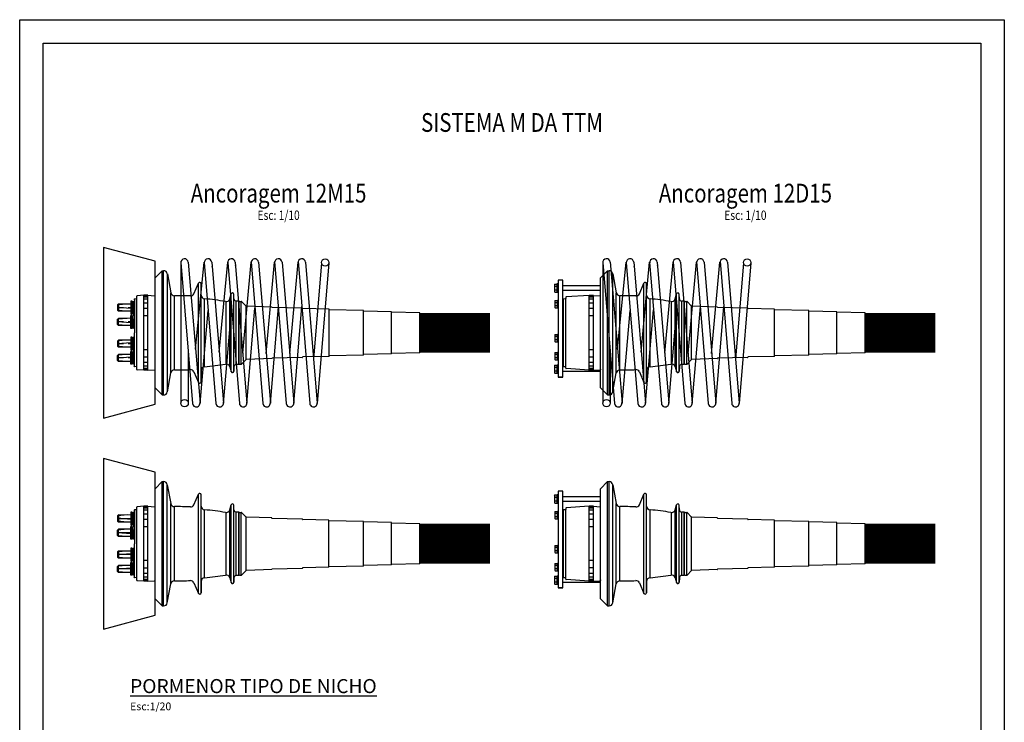
# Model space of a CAD drawing. Units: millimetres. Extents: x 0 to 21, y 0 to 29.7.
# Drawn here: x 0 to 21, y 14.7 to 29.7 of the extents above; entities that cross this region are included whole.
import ezdxf
from ezdxf.enums import TextEntityAlignment as Align

# ---------------------------------------------------------------- set-up
doc = ezdxf.new("R2010")
doc.units = ezdxf.units.MM
doc.linetypes.add('ACAD_ISO10W100', pattern=[18, 12, -3, 0, -3])
for name, color, linetype in [('00 Cabeças Ancoragem', 1, 'Continuous'), ('00 Cabos Horizontais', 160, 'Continuous'), ('00 Molas_Ferca PT', 8, 'Continuous'), ('00 Pocket _Ferca PT', 1, 'Continuous'), ('00 Secções', 7, 'Continuous'), ('1 Omega', 180, 'Continuous')]:
    doc.layers.add(name, color=color, linetype=linetype)
doc.styles.add('ARIAL', font='arial.ttf')
doc.styles.add('ROMANS', font='romans.shx')

# ---------------------------------------------------------------- blocks, each defined once
blk = doc.blocks.new('Mola 12M15')
at = {"color": 8}
for p, q in [((0, 150), (0, -150)), ((0, 149.9), (25, -150.7)), ((15.9, 151.1), (41, -150)), ((31.4, -34.7), (50, 150.7)), ((50, 149.9), (75, -150.7)), ((65.9, 151.1), (91, -150)), ((81.9, -40.9), (100, 150.8)), ((100, 150.1), (125, -150.7)), ((116, 150.7), (141, -150)), ((132.2, -43.5), (150, 150.8)), ((150.1, 151.3), (175, -150.7)), ((166, 150.7), (191, -150)), ((166.2, 147.5), (166.2, 147.6)), ((182.2, -43.9), (200, 150.8)), ((200.2, 151.9), (225, -150.7)), ((216, 150.7), (241, -150)), ((232.2, -44.4), (250, 150.8)), ((250.4, 152.6), (275, -150.7)), ((266, 150.7), (291, -150)), ((300.1, 148.6), (283.1, -55.3)), ((316, 149.3), (291, -150.7)), ((66.8, 140.7), (66.8, 141.3)), ((116.6, 143.7), (116.6, 144.1)), ((41, -150.7), (58.5, 47.5)), ((91, -150.7), (108.4, 49.4)), ((141, -150.7), (158.2, 52.9)), ((191, -150.7), (208.4, 56.3)), ((241, -150.7), (258.4, 56.4)), ((16, -42.3), (16, -150))]:
    blk.add_line(p, q, dxfattribs=at)
for centre in [(308, 150), (8, -150)]:
    blk.add_circle(centre, 8, dxfattribs=at)
for centre, start, end in [((8, 150), 4.7636, 184.7636), ((58, 150), 4.7636, 184.7636), ((108, 150), 4.7636, 184.7636), ((158, 150), 4.7636, 184.7636), ((208, 150), 4.7636, 184.7636), ((258, 150), 4.7636, 184.7636), ((33, -150), 184.7636, 4.7636), ((83, -150), 184.7636, 4.7636), ((133, -150), 184.7636, 4.7636), ((183, -150), 184.7636, 4.7636), ((233, -150), 184.7636, 4.7636), ((283, -150), 184.7636, 4.7636)]:
    blk.add_arc(centre, 8, start, end, dxfattribs=at)
blk = doc.blocks.new('12M15')
at = {"color": 1}
for p, q in [((0, 117.5), (15, 132.5)), ((15, 132.5), (18.4, 132.5)), ((15, -132.5), (15, 132.5)), ((18.4, -132.5), (18.4, 132.5)), ((26.3, 126), (33.7, 85.6)), ((26.3, -126), (26.3, 126)), ((0, -117.5), (0, 117.5)), ((83, 83.2), (92.5, 105.8)), ((92.5, -105.8), (92.5, 105.8)), ((33.7, -85.6), (33.7, 85.6)), ((98.6, 80.3), (98.2, 104.6)), ((98.2, -104.6), (98.2, 104.6)), ((-51.7, 67.2), (-51.7, 39.7)), ((-48.6, 67.2), (-51.7, 67.2)), ((-48.6, 67.2), (-48.6, 54.7)), ((-48.6, 65.8), (-46.2, 65.8)), ((-46.2, 67.2), (-46.2, 54.7)), ((-45, 67.1), (-46.2, 67.2)), ((-39.9, 72.4), (-44.1, 72.1)), ((-44.1, 72.1), (-44.1, 0)), ((-39, -78), (-39, 78)), ((-24, 80), (-38.1, 79)), ((-15, 80), (-24, 80)), ((-24, -80), (-24, 80)), ((-15, 79.4), (-24, 79.4)), ((-15, 78.8), (-24, 78.8)), ((-15, 76.2), (-24, 76.2)), ((-15, 71.5), (-24, 71.5)), ((-15, 63.3), (-24, 63.3)), ((-15, 80), (-0.9, 79)), ((-15, -80), (-15, 80)), ((41.6, -79.1), (41.6, 79.1)), ((105.9, -72.5), (105.9, 72.5)), ((151.6, -66.6), (151.6, 66.6)), ((159.3, 72.4), (162.4, 82.9)), ((159.3, -72.4), (159.3, 72.4)), ((162.4, -83), (162.4, 83)), ((168.4, 72.4), (168.2, 82.1)), ((168.2, -82.1), (168.2, 82.1)), ((178.5, 67.5), (173.4, 67.5)), ((173.4, -67.5), (173.4, 67.5)), ((179.5, 66.5), (178.5, 67.5)), ((178.5, -67.5), (178.5, 67.5)), ((179.5, -66.5), (179.5, 66.5)), ((180.5, 67), (184.1, 67)), ((184.1, -67), (184.1, 67)), ((184.8, 66.7), (194.5, 57)), ((-77.7, 61.4), (-79.7, 59.4)), ((-79.7, 59.4), (-79.7, 48.2)), ((-51.8, 51.9), (-79.7, 54.2)), ((-79.7, 48.2), (-77.7, 46.2)), ((-59.4, 61.4), (-79.3, 59.8)), ((-60.4, 46.2), (-79.3, 47.8)), ((-51.7, 61.3), (-77.7, 61.4)), ((-77.7, 61.4), (-77.7, 46.2)), ((-51.7, 46.1), (-77.7, 46.2)), ((-51.7, 54.7), (-45, 54.7)), ((-51.7, 52.3), (-45, 52.3)), ((-48.6, 52.3), (-48.6, 39.7)), ((-46.2, 52.3), (-46.3, 39.7)), ((-15, 51.8), (-24, 51.8)), ((194.2, -57.3), (194.2, 57.3)), ((249, 55), (194.9, 57)), ((249.5, 54.5), (249.5, 54.5)), ((314, 52.5), (250, 54)), ((314.5, 52), (314.5, 52)), ((371.1, 50.2), (315, 51.5)), ((371.1, -50.2), (371.1, 50.2)), ((444.5, 47.5), (371.1, 49.2)), ((444.5, -47.5), (444.5, 47.5)), ((504.5, 45), (444.5, 46.5)), ((504.5, -45), (504.5, 45)), ((564.5, 42.5), (504.5, 44)), ((564.5, -42.5), (564.5, 42.5)), ((-79.7, 28.8), (-77.7, 30.8)), ((-79.7, 17.6), (-79.7, 28.8)), ((-51.8, 21.3), (-79.7, 23.6)), ((-59.4, 30.8), (-79.3, 29.2)), ((-51.7, 30.9), (-77.7, 30.8)), ((-77.7, 15.6), (-77.7, 30.8)), ((-48.6, 39.7), (-51.7, 39.7)), ((-51.7, 9.5), (-51.7, 36.9)), ((-48.6, 36.9), (-51.7, 36.9)), ((-51.7, 24.4), (-45, 24.4)), ((-51.7, 22), (-45, 22)), ((-48.6, 41.2), (-46.2, 41.2)), ((-48.6, 24.4), (-48.6, 36.9)), ((-48.6, 35.5), (-46.2, 35.5)), ((-48.6, 9.5), (-48.6, 22)), ((-46.2, 39.7), (-46.3, 39.7)), ((-46.2, 24.4), (-46.3, 36.9)), ((-46.2, 36.9), (-46.3, 36.9)), ((-45, 39.9), (-46.2, 39.7)), ((-45, 36.8), (-46.2, 36.9)), ((-46.2, 9.5), (-46.2, 22)), ((-15, 36), (-24, 36)), ((-77.7, 15.6), (-79.7, 17.6)), ((-60.3, 15.6), (-79.3, 17.2)), ((-51.7, 15.7), (-77.7, 15.6)), ((-48.6, 9.5), (-51.7, 9.5)), ((-48.6, 10.9), (-46.2, 10.9)), ((-45, 9.6), (-46.2, 9.5)), ((-77.7, -15.6), (-79.7, -17.6)), ((-79.7, -17.6), (-79.7, -28.8)), ((-60.3, -15.6), (-79.3, -17.2)), ((-51.7, -15.7), (-77.7, -15.6)), ((-77.7, -15.6), (-77.7, -30.8)), ((-51.7, -9.5), (-51.7, -36.9)), ((-48.6, -9.5), (-51.7, -9.5)), ((-48.6, -9.5), (-48.6, -22)), ((-48.6, -10.9), (-46.2, -10.9)), ((-46.2, -9.5), (-46.2, -22)), ((-45, -9.6), (-46.2, -9.5)), ((-44.1, -72.1), (-44.1, 0)), ((-51.8, -21.3), (-79.7, -23.6)), ((-79.7, -28.8), (-77.7, -30.8)), ((-59.4, -30.8), (-79.3, -29.2)), ((-51.7, -30.9), (-77.7, -30.8)), ((-51.7, -22), (-45, -22)), ((-51.7, -24.4), (-45, -24.4)), ((-48.6, -36.9), (-51.7, -36.9)), ((-51.7, -67.2), (-51.7, -39.7)), ((-48.6, -39.7), (-51.7, -39.7)), ((-48.6, -24.4), (-48.6, -36.9)), ((-48.6, -35.5), (-46.2, -35.5)), ((-48.6, -52.3), (-48.6, -39.7)), ((-48.6, -41.2), (-46.2, -41.2)), ((-46.2, -24.4), (-46.3, -36.9)), ((-46.2, -36.9), (-46.3, -36.9)), ((-46.2, -52.3), (-46.3, -39.7)), ((-46.2, -39.7), (-46.3, -39.7)), ((-45, -36.8), (-46.2, -36.9)), ((-45, -39.9), (-46.2, -39.7)), ((-15, -36), (-24, -36)), ((-79.7, -48.2), (-77.7, -46.2)), ((-79.7, -59.4), (-79.7, -48.2)), ((-51.8, -51.9), (-79.7, -54.2)), ((-77.7, -61.4), (-79.7, -59.4)), ((-60.4, -46.2), (-79.3, -47.8)), ((-59.4, -61.4), (-79.3, -59.8)), ((-51.7, -46.1), (-77.7, -46.2)), ((-77.7, -61.4), (-77.7, -46.2)), ((-51.7, -61.3), (-77.7, -61.4)), ((-51.7, -52.3), (-45, -52.3)), ((-51.7, -54.7), (-45, -54.7)), ((-48.6, -67.2), (-48.6, -54.7)), ((-46.2, -67.2), (-46.2, -54.7)), ((-15, -51.8), (-24, -51.8)), ((184.8, -66.7), (194.5, -57)), ((249, -55), (194.9, -57)), ((249.5, -54.5), (249.5, -54.5)), ((314, -52.5), (250, -54)), ((314.5, -52), (314.5, -52)), ((371.1, -50.2), (315, -51.5)), ((444.5, -47.5), (371.1, -49.2)), ((504.5, -45), (444.5, -46.5)), ((564.5, -42.5), (504.5, -44)), ((-48.6, -67.2), (-51.7, -67.2)), ((-48.6, -65.8), (-46.2, -65.8)), ((-45, -67.1), (-46.2, -67.2)), ((-39.9, -72.4), (-44.1, -72.1)), ((-24, -80), (-38.1, -79)), ((-15, -63.3), (-24, -63.3)), ((-15, -71.5), (-24, -71.5)), ((-15, -76.2), (-24, -76.2)), ((-15, -78.8), (-24, -78.8)), ((-15, -79.4), (-24, -79.4)), ((-15, -80), (-24, -80)), ((-15, -80), (-0.9, -79)), ((83, -83.2), (92.5, -105.8)), ((98.6, -80.3), (98.2, -104.6)), ((159.3, -72.4), (162.4, -82.9)), ((168.4, -72.4), (168.2, -82.1)), ((178.5, -67.5), (173.4, -67.5)), ((179.5, -66.5), (178.5, -67.5)), ((180.5, -67), (184.1, -67)), ((26.3, -126), (33.7, -85.6)), ((0, -117.5), (15, -132.5)), ((15, -132.5), (18.4, -132.5))]:
    blk.add_line(p, q, dxfattribs=at)
at = {"color": 1, "linetype": 'ACAD_ISO10W100'}
for p, q in [((-45, 53.5), (-79.7, 53.5)), ((-45, 23.2), (-79.7, 23.2)), ((-45, -23.2), (-79.7, -23.2)), ((-45, -53.5), (-79.7, -53.5))]:
    blk.add_line(p, q, dxfattribs=at)
at = {"color": 1}
for centre, radius, start, end in [((18.4, 124.5), 8, 11.0969, 90), ((95.2, 104.5), 3, 0.9683, 154.7256), ((41.6, 87.1), 8, 191.0969, 270.6202), ((165.2, 82), 3, 0.963, 163.4957), ((-44, 71.1), 1, 94, 180), ((-40, 73.4), 1, 274, 0), ((-38, 78), 1, 94, 180), ((-1, 78), 1, 0, 86), ((48.4, -546.4), 625.6, 87.5236, 90.6202), ((75.8, 86.6), 8, 267.5236, 334.7256), ((106.6, 80.5), 8, 180.9973, 264.6955), ((48.4, -546.4), 621.6, 80.568, 84.6955), ((151.6, 74.6), 8, 260.568, 343.4957), ((173.4, 72.5), 5, 180.9947, 270), ((180.5, 66), 1, 90, 180), ((184.1, 66), 1, 45.0844, 90), ((194.9, 58), 1, 225.0844, 267.907), ((249, 54.5), 0.5, 0, 87.7974), ((250, 54.5), 0.5, 180, 268.678), ((314, 52), 0.5, 0, 88.678), ((315, 52), 0.5, 180, 268.678), ((194.9, -58), 1, 92.093, 134.9156), ((249, -54.5), 0.5, 272.2026, 0), ((250, -54.5), 0.5, 91.322, 180), ((314, -52), 0.5, 271.322, 0), ((315, -52), 0.5, 91.322, 180), ((-44, -71.1), 1, 180, 266), ((-40, -73.4), 1, 0, 86), ((-38, -78), 1, 180, 266), ((-1, -78), 1, 274, 0), ((41.6, -87.1), 8, 89.3798, 168.9031), ((48.4, 546.4), 625.6, 269.3798, 272.4764), ((75.8, -86.6), 8, 25.2744, 92.4764), ((106.6, -80.5), 8, 95.3045, 179.0027), ((48.4, 546.4), 621.6, 275.3045, 279.432), ((151.6, -74.6), 8, 16.5043, 99.432), ((165.2, -82), 3, 196.5043, 359.037), ((173.4, -72.5), 5, 90, 179.0053), ((180.5, -66), 1, 180, 270), ((184.1, -66), 1, 270, 314.9156), ((95.2, -104.5), 3, 205.2744, 359.0317), ((18.4, -124.5), 8, 270, 348.9031)]:
    blk.add_arc(centre, radius, start, end, dxfattribs=at)
at = {"layer": '00 Molas_Ferca PT'}
blk.add_blockref('Mola 12M15', (55, -0.1), dxfattribs=at)
blk = doc.blocks.new('A4')
at = {"layer": '1 Omega', "color": 1}
blk.add_lwpolyline([(21, 29.7), (21, 0), (0, 0), (0, 29.7)], close=True, dxfattribs=at)
at = {"layer": '1 Omega', "color": 4}
blk.add_lwpolyline([(20.5, 29.2), (20.5, 0.5), (0.5, 0.5), (0.5, 29.2)], close=True, dxfattribs=at)
blk = doc.blocks.new('12D15')
at = {"color": 1}
for p, q in [((0, 1.175), (0.15, 1.325)), ((0.15, 1.325), (0.184, 1.325)), ((0.15, -1.325), (0.15, 1.325)), ((0.184, -1.325), (0.184, 1.325)), ((0.263, 1.26), (0.337, 0.856)), ((0.263, -1.26), (0.263, 1.26)), ((-0.8, 1.123), (-0.9, 1.123)), ((-0.8, 1.123), (-0.9, 1.123)), ((-0.9, 1.123), (-0.9, -0.943)), ((-0.8, -0.711), (-0.8, 1.123)), ((0, -1.175), (0, 1.175)), ((0.83, 0.832), (0.925, 1.058)), ((0.925, -1.058), (0.925, 1.058)), ((-0.98, 1.03), (-0.972, 1.04)), ((-0.98, 1.03), (-0.98, 0.878)), ((-0.98, 0.878), (-0.972, 0.867)), ((-0.972, 1.04), (-0.921, 1.04)), ((-0.972, 0.997), (-0.921, 0.997)), ((-0.921, 0.911), (-0.972, 0.911)), ((-0.972, 0.867), (-0.921, 0.867)), ((-0.921, 1.04), (-0.921, 0.867)), ((0, 1.004), (-0.8, 1.004)), ((0, 0.904), (-0.8, 0.904)), ((0.337, -0.856), (0.337, 0.856)), ((0.986, 0.803), (0.982, 1.046)), ((0.982, -1.046), (0.982, 1.046)), ((-0.973, 0.68), (-0.965, 0.689)), ((-0.973, 0.68), (-0.973, 0.542)), ((-0.965, 0.689), (-0.919, 0.689)), ((-0.965, 0.65), (-0.919, 0.65)), ((-0.919, 0.689), (-0.919, 0.532)), ((-0.749, 0.724), (-0.791, 0.721)), ((-0.791, -0.721), (-0.791, 0.721)), ((-0.74, 0.755), (-0.74, 0.734)), ((-0.74, -0.734), (-0.74, 0.734)), ((-0.24, 0.799), (-0.731, 0.765)), ((-0.24, -0.799), (-0.24, 0.799)), ((-0.15, 0.799), (-0.24, 0.799)), ((-0.15, 0.793), (-0.24, 0.793)), ((-0.15, 0.787), (-0.24, 0.787)), ((-0.15, 0.762), (-0.24, 0.762)), ((-0.15, 0.715), (-0.24, 0.715)), ((-0.15, 0.633), (-0.24, 0.633)), ((-0.15, -0.799), (-0.15, 0.799)), ((-0.15, 0.799), (-0.009, 0.79)), ((0.416, -0.791), (0.416, 0.791)), ((1.059, -0.725), (1.059, 0.725)), ((1.516, -0.666), (1.516, 0.666)), ((1.593, 0.724), (1.624, 0.829)), ((1.593, -0.724), (1.593, 0.724)), ((1.624, -0.83), (1.624, 0.83)), ((1.684, 0.724), (1.682, 0.821)), ((1.682, -0.821), (1.682, 0.821)), ((1.785, 0.675), (1.734, 0.675)), ((1.734, -0.675), (1.734, 0.675)), ((1.795, 0.665), (1.785, 0.675)), ((1.785, -0.675), (1.785, 0.675)), ((1.795, -0.665), (1.795, 0.665)), ((1.805, 0.67), (1.841, 0.67)), ((1.841, -0.67), (1.841, 0.67)), ((1.848, 0.667), (1.945, 0.57)), ((-0.973, 0.542), (-0.965, 0.532)), ((-0.919, 0.572), (-0.965, 0.572)), ((-0.965, 0.532), (-0.919, 0.532)), ((-0.15, 0.517), (-0.24, 0.517)), ((1.942, -0.573), (1.942, 0.573)), ((2.49, 0.55), (1.949, 0.57)), ((2.495, 0.545), (2.495, 0.545)), ((3.14, 0.525), (2.5, 0.54)), ((3.145, 0.52), (3.145, 0.52)), ((3.711, 0.502), (3.15, 0.515)), ((3.711, -0.502), (3.711, 0.502)), ((4.445, 0.475), (3.711, 0.492)), ((4.445, -0.475), (4.445, 0.475)), ((5.045, 0.45), (4.445, 0.465)), ((5.045, -0.45), (5.045, 0.45)), ((5.645, 0.425), (5.045, 0.44)), ((5.645, -0.425), (5.645, 0.425)), ((-0.15, 0.36), (-0.24, 0.36)), ((-0.973, -0.044), (-0.965, -0.034)), ((-0.973, -0.044), (-0.973, -0.182)), ((-0.973, -0.182), (-0.965, -0.191)), ((-0.965, -0.034), (-0.919, -0.034)), ((-0.965, -0.074), (-0.919, -0.074)), ((-0.919, -0.152), (-0.965, -0.152)), ((-0.965, -0.191), (-0.919, -0.191)), ((-0.919, -0.034), (-0.919, -0.191)), ((-0.973, -0.429), (-0.965, -0.419)), ((-0.965, -0.419), (-0.919, -0.419)), ((-0.919, -0.419), (-0.919, -0.576)), ((-0.15, -0.36), (-0.24, -0.36)), ((-0.973, -0.429), (-0.973, -0.567)), ((-0.973, -0.567), (-0.965, -0.576)), ((-0.965, -0.459), (-0.919, -0.459)), ((-0.919, -0.537), (-0.965, -0.537)), ((-0.965, -0.576), (-0.919, -0.576)), ((-0.15, -0.517), (-0.24, -0.517)), ((1.848, -0.667), (1.945, -0.57)), ((2.49, -0.55), (1.949, -0.57)), ((2.495, -0.545), (2.495, -0.545)), ((3.14, -0.525), (2.5, -0.54)), ((3.145, -0.52), (3.145, -0.52)), ((3.711, -0.502), (3.15, -0.515)), ((4.445, -0.475), (3.711, -0.492)), ((5.045, -0.45), (4.445, -0.465)), ((5.645, -0.425), (5.045, -0.44)), ((-0.98, -0.7), (-0.972, -0.689)), ((-0.98, -0.7), (-0.98, -0.852)), ((-0.972, -0.689), (-0.921, -0.689)), ((-0.972, -0.732), (-0.921, -0.732)), ((-0.921, -0.819), (-0.972, -0.819)), ((-0.921, -0.689), (-0.921, -0.862)), ((-0.8, -0.943), (-0.8, -0.711)), ((-0.744, -0.726), (-0.8, -0.726)), ((0, -0.826), (-0.8, -0.826)), ((-0.749, -0.724), (-0.791, -0.721)), ((-0.74, -0.755), (-0.74, -0.734)), ((-0.24, -0.799), (-0.731, -0.765)), ((-0.15, -0.633), (-0.24, -0.633)), ((-0.15, -0.715), (-0.24, -0.715)), ((-0.15, -0.762), (-0.24, -0.762)), ((-0.15, -0.787), (-0.24, -0.787)), ((-0.15, -0.793), (-0.24, -0.793)), ((-0.15, -0.799), (-0.24, -0.799)), ((-0.15, -0.799), (-0.009, -0.79)), ((0.83, -0.832), (0.925, -1.058)), ((0.986, -0.803), (0.982, -1.046)), ((1.593, -0.724), (1.624, -0.829)), ((1.684, -0.724), (1.682, -0.821)), ((1.785, -0.675), (1.734, -0.675)), ((1.795, -0.665), (1.785, -0.675)), ((1.805, -0.67), (1.841, -0.67)), ((-0.98, -0.852), (-0.972, -0.862)), ((-0.972, -0.862), (-0.921, -0.862)), ((-0.8, -0.943), (-0.9, -0.943)), ((-0.9, -0.943), (-0.8, -0.943)), ((0.263, -1.26), (0.337, -0.856)), ((0, -1.175), (0.15, -1.325)), ((0.15, -1.325), (0.184, -1.325))]:
    blk.add_line(p, q, dxfattribs=at)
for points in [[(-0.921, 0.859), (-0.921, 1.049), (-0.9, 1.049), (-0.9, 0.859), (-0.921, 0.859)], [(-0.919, 0.524), (-0.919, 0.697), (-0.9, 0.697), (-0.9, 0.524), (-0.919, 0.524)], [(-0.919, -0.199), (-0.919, -0.027), (-0.9, -0.027), (-0.9, -0.199), (-0.919, -0.199)], [(-0.919, -0.584), (-0.919, -0.412), (-0.9, -0.412), (-0.9, -0.584), (-0.919, -0.584)], [(-0.921, -0.871), (-0.921, -0.681), (-0.9, -0.681), (-0.9, -0.871), (-0.921, -0.871)]]:
    blk.add_lwpolyline(points, dxfattribs=at)
for centre, radius, start, end in [((0.184, 1.245), 0.08, 11.0969, 90), ((0.952, 1.045), 0.03, 0.9683, 154.7256), ((-0.946, 1.019), 0.0337, 140.1295, 219.8705), ((-0.857, 0.954), 0.123, 159.4427, 200.5573), ((-0.946, 0.889), 0.0337, 140.1295, 219.8705), ((0.416, 0.871), 0.08, 191.0969, 270.6202), ((1.652, 0.82), 0.03, 0.963, 163.4957), ((-0.942, 0.67), 0.0306, 140.1295, 219.8705), ((-0.861, 0.611), 0.112, 159.4427, 200.5573), ((-0.79, 0.711), 0.01, 94, 180), ((-0.75, 0.734), 0.01, 274, 0), ((-0.73, 0.755), 0.01, 94, 180), ((-0.01, 0.78), 0.01, 0, 86), ((0.484, -5.464), 6.256, 87.5236, 90.6202), ((0.758, 0.866), 0.08, 267.5236, 334.7256), ((1.066, 0.805), 0.08, 180.9973, 264.6955), ((0.484, -5.464), 6.216, 80.568, 84.6955), ((1.516, 0.746), 0.08, 260.568, 343.4957), ((1.734, 0.725), 0.05, 180.9947, 270), ((1.805, 0.66), 0.01, 90, 180), ((1.841, 0.66), 0.01, 45.0844, 90), ((-0.942, 0.552), 0.0306, 140.1295, 219.8705), ((1.949, 0.58), 0.01, 225.0844, 267.907), ((2.49, 0.545), 0.005, 0, 87.7974), ((2.5, 0.545), 0.005, 180, 268.678), ((3.14, 0.52), 0.005, 0, 88.678), ((3.15, 0.52), 0.005, 180, 268.678), ((-0.942, -0.054), 0.0306, 140.1295, 219.8705), ((-0.861, -0.113), 0.112, 159.4427, 200.5573), ((-0.942, -0.172), 0.0306, 140.1295, 219.8705), ((-0.942, -0.439), 0.0306, 140.1295, 219.8705), ((-0.861, -0.498), 0.112, 159.4427, 200.5573), ((-0.942, -0.557), 0.0306, 140.1295, 219.8705), ((1.949, -0.58), 0.01, 92.093, 134.9156), ((2.49, -0.545), 0.005, 272.2026, 0), ((2.5, -0.545), 0.005, 91.322, 180), ((3.14, -0.52), 0.005, 271.322, 0), ((3.15, -0.52), 0.005, 91.322, 180), ((-0.946, -0.711), 0.0337, 140.1295, 219.8705), ((-0.857, -0.776), 0.123, 159.4427, 200.5573), ((-0.946, -0.84), 0.0337, 140.1295, 219.8705), ((-0.79, -0.711), 0.01, 180, 266), ((-0.75, -0.734), 0.01, 0, 86), ((-0.73, -0.755), 0.01, 180, 266), ((-0.01, -0.78), 0.01, 274, 0), ((0.416, -0.871), 0.08, 89.3798, 168.9031), ((0.484, 5.464), 6.256, 269.3798, 272.4764), ((0.758, -0.866), 0.08, 25.2744, 92.4764), ((1.066, -0.805), 0.08, 95.3045, 179.0027), ((0.484, 5.464), 6.216, 275.3045, 279.432), ((1.516, -0.746), 0.08, 16.5043, 99.432), ((1.652, -0.82), 0.03, 196.5043, 359.037), ((1.734, -0.725), 0.05, 90, 179.0053), ((1.805, -0.66), 0.01, 180, 270), ((1.841, -0.66), 0.01, 270, 314.9156), ((0.952, -1.045), 0.03, 205.2744, 359.0317), ((0.184, -1.245), 0.08, 270, 348.9031)]:
    blk.add_arc(centre, radius, start, end, dxfattribs=at)
for p in [(-0.24, -0.799), (-0.24, -0.799), (-0.24, -0.799), (-0.24, -0.799), (-0.24, -0.799), (-0.15, -0.799), (0, -0.78), (0, -0.78)]:
    blk.add_point(p, dxfattribs=at)

msp = doc.modelspace()

# ---------------------------------------------------------------- linework, layer by layer
at = {"color": 1}
for p, q in [((2.8861, 19.6955), (3.0361, 19.8455)), ((3.0361, 19.8455), (3.0703, 19.8455)), ((3.0361, 17.1955), (3.0361, 19.8455)), ((3.0703, 17.1955), (3.0703, 19.8455)), ((3.1488, 19.7809), (3.2233, 19.3763)), ((3.1488, 17.2601), (3.1488, 19.7809)), ((2.8861, 17.3455), (2.8861, 19.6955)), ((3.7164, 19.352), (3.8115, 19.5783)), ((3.8115, 17.4627), (3.8115, 19.5783)), ((3.8724, 19.3237), (3.8686, 19.566)), ((3.8686, 17.475), (3.8686, 19.566)), ((2.6462, 19.3204), (2.5055, 19.3105)), ((2.7362, 19.3204), (2.6462, 19.3204)), ((2.6462, 17.7206), (2.6462, 19.3204)), ((2.7362, 19.3204), (2.8768, 19.3105)), ((2.7362, 17.7206), (2.7362, 19.3204)), ((3.2233, 17.6647), (3.2233, 19.3763)), ((4.4788, 19.2442), (4.5098, 19.349)), ((4.5101, 17.6909), (4.5101, 19.3501)), ((4.5702, 19.2446), (4.5686, 19.341)), ((4.5686, 17.7), (4.5686, 19.341)), ((2.0894, 19.1144), (2.0891, 19.0024)), ((2.1095, 19.1343), (2.0894, 19.1144)), ((2.292, 19.1349), (2.093, 19.118)), ((2.1095, 19.1343), (2.109, 18.9823)), ((2.3689, 19.1336), (2.1095, 19.1343)), ((2.3689, 19.1928), (2.3689, 18.918)), ((2.4004, 19.1928), (2.3689, 19.1928)), ((2.4004, 19.1928), (2.4004, 19.0671)), ((2.4004, 19.1782), (2.4238, 19.1782)), ((2.4238, 19.1928), (2.4238, 19.0671)), ((2.4362, 19.1914), (2.4238, 19.1928)), ((2.4869, 19.2447), (2.4455, 19.2418)), ((2.4455, 19.2418), (2.4455, 18.5207)), ((2.4962, 17.7404), (2.4962, 19.3006)), ((2.7359, 19.3143), (2.6465, 19.3143)), ((2.7359, 19.3084), (2.6465, 19.3084)), ((2.7359, 19.2825), (2.6465, 19.2825)), ((2.7359, 19.236), (2.6465, 19.236)), ((2.7359, 19.154), (2.6465, 19.154)), ((3.3026, 17.7293), (3.3026, 19.3117)), ((3.945, 17.7955), (3.945, 19.2455)), ((4.4021, 17.854), (4.4021, 19.187)), ((4.4788, 17.7968), (4.4788, 19.2442)), ((4.6711, 19.1955), (4.6202, 19.1955)), ((4.6202, 17.8455), (4.6202, 19.1955)), ((4.6811, 19.1855), (4.6711, 19.1955)), ((4.6711, 17.8455), (4.6711, 19.1955)), ((4.6811, 17.8555), (4.6811, 19.1855)), ((4.6911, 19.19), (4.727, 19.19)), ((4.727, 17.851), (4.727, 19.19)), ((4.734, 19.1871), (4.8308, 19.0906)), ((2.3681, 19.0392), (2.089, 19.0628)), ((2.0891, 19.0024), (2.109, 18.9823)), ((2.2824, 18.9828), (2.093, 18.9989)), ((2.3689, 18.9816), (2.109, 18.9823)), ((2.3689, 19.0671), (2.4362, 19.0671)), ((2.3689, 19.0437), (2.4362, 19.0437)), ((2.4004, 18.918), (2.3689, 18.918)), ((2.4004, 19.0437), (2.4004, 18.918)), ((2.4004, 18.9326), (2.4238, 18.9326)), ((2.4238, 19.0437), (2.4235, 18.918)), ((2.4238, 18.918), (2.4235, 18.918)), ((2.4362, 18.9194), (2.4238, 18.918)), ((2.7359, 19.038), (2.6465, 19.038)), ((4.828, 17.9476), (4.828, 19.0934)), ((5.3763, 19.0707), (4.8347, 19.0905)), ((5.3811, 19.0654), (5.3811, 19.0657)), ((6.0262, 19.0456), (5.386, 19.0604)), ((6.0311, 19.0404), (6.0311, 19.0406)), ((6.5968, 19.0224), (6.036, 19.0354)), ((6.5968, 18.0186), (6.5968, 19.0224)), ((7.3311, 18.9955), (6.5968, 19.0124)), ((7.3311, 18.0455), (7.3311, 18.9955)), ((7.9311, 18.9705), (7.3311, 18.9855)), ((7.9311, 18.0705), (7.9311, 18.9705)), ((8.5311, 18.9455), (7.9311, 18.9605)), ((8.5311, 18.0955), (8.5311, 18.9455)), ((2.0894, 18.8087), (2.109, 18.8284)), ((2.0894, 18.6963), (2.0894, 18.8087)), ((2.3685, 18.7333), (2.0894, 18.7569)), ((2.1095, 18.6764), (2.0894, 18.6963)), ((2.2924, 18.8289), (2.0935, 18.8121)), ((2.2828, 18.6769), (2.0935, 18.6929)), ((2.3689, 18.8291), (2.109, 18.8284)), ((2.1095, 18.6764), (2.109, 18.8284)), ((2.3689, 18.6151), (2.3689, 18.8899)), ((2.4004, 18.8899), (2.3689, 18.8899)), ((2.3689, 18.7642), (2.4362, 18.7642)), ((2.3689, 18.7408), (2.4362, 18.7408)), ((2.4004, 18.7642), (2.4004, 18.8899)), ((2.4004, 18.8753), (2.4238, 18.8753)), ((2.4004, 18.6151), (2.4004, 18.7408)), ((2.4238, 18.7642), (2.4235, 18.89)), ((2.4238, 18.8899), (2.4235, 18.8899)), ((2.4362, 18.8885), (2.4238, 18.8899)), ((2.4238, 18.6151), (2.4238, 18.7408)), ((2.7359, 18.8807), (2.6465, 18.8807)), ((2.3689, 18.6771), (2.1095, 18.6764)), ((2.4004, 18.6151), (2.3689, 18.6151)), ((2.4004, 18.6297), (2.4238, 18.6297)), ((2.4362, 18.6165), (2.4238, 18.6151)), ((2.4455, 17.7992), (2.4455, 18.5203)), ((2.1095, 18.3646), (2.0894, 18.3447)), ((2.0894, 18.3447), (2.0894, 18.2323)), ((2.3685, 18.3077), (2.0894, 18.2841)), ((2.2828, 18.3641), (2.0935, 18.3481)), ((2.1095, 18.3646), (2.109, 18.2126)), ((2.3689, 18.3639), (2.1095, 18.3646)), ((2.3689, 18.4259), (2.3689, 18.1511)), ((2.4004, 18.4259), (2.3689, 18.4259)), ((2.3689, 18.3002), (2.4362, 18.3002)), ((2.3689, 18.2768), (2.4362, 18.2768)), ((2.4004, 18.4259), (2.4004, 18.3002)), ((2.4004, 18.4113), (2.4238, 18.4113)), ((2.4004, 18.2768), (2.4004, 18.1511)), ((2.4238, 18.2768), (2.4235, 18.151)), ((2.4238, 18.4259), (2.4238, 18.3002)), ((2.4362, 18.4245), (2.4238, 18.4259)), ((2.0894, 18.2323), (2.109, 18.2126)), ((2.2924, 18.2121), (2.0935, 18.2289)), ((2.3689, 18.2119), (2.109, 18.2126)), ((2.4004, 18.1511), (2.3689, 18.1511)), ((2.3689, 17.8482), (2.3689, 18.123)), ((2.4004, 18.123), (2.3689, 18.123)), ((2.4004, 18.1657), (2.4238, 18.1657)), ((2.4004, 17.9973), (2.4004, 18.123)), ((2.4004, 18.1084), (2.4238, 18.1084)), ((2.4238, 18.1511), (2.4235, 18.1511)), ((2.4238, 17.9973), (2.4235, 18.123)), ((2.4238, 18.123), (2.4235, 18.123)), ((2.4362, 18.1525), (2.4238, 18.1511)), ((2.4362, 18.1216), (2.4238, 18.123)), ((2.7359, 18.1603), (2.6465, 18.1603)), ((7.9311, 18.0705), (7.3311, 18.0555)), ((8.5311, 18.0955), (7.9311, 18.0805)), ((2.3681, 18.0018), (2.089, 17.9782)), ((2.0891, 18.0386), (2.109, 18.0587)), ((2.0894, 17.9266), (2.0891, 18.0386)), ((2.1095, 17.9067), (2.0894, 17.9266)), ((2.2824, 18.0582), (2.093, 18.0421)), ((2.292, 17.9061), (2.093, 17.923)), ((2.3689, 18.0594), (2.109, 18.0587)), ((2.1095, 17.9067), (2.109, 18.0587)), ((2.3689, 17.9074), (2.1095, 17.9067)), ((2.3689, 17.9973), (2.4362, 17.9973)), ((2.3689, 17.9739), (2.4362, 17.9739)), ((2.4004, 17.8482), (2.4004, 17.9739)), ((2.4004, 17.8628), (2.4238, 17.8628)), ((2.4238, 17.8482), (2.4238, 17.9739)), ((2.7359, 18.003), (2.6465, 18.003)), ((2.7359, 17.887), (2.6465, 17.887)), ((4.6811, 17.8555), (4.6711, 17.8455)), ((4.6911, 17.851), (4.727, 17.851)), ((4.734, 17.8539), (4.8308, 17.9504)), ((5.3763, 17.9703), (4.8347, 17.9505)), ((5.3811, 17.9756), (5.3811, 17.9753)), ((6.0262, 17.9954), (5.386, 17.9806)), ((6.0311, 18.0006), (6.0311, 18.0004)), ((6.5968, 18.0186), (6.036, 18.0056)), ((7.3311, 18.0455), (6.5968, 18.0286)), ((2.4004, 17.8482), (2.3689, 17.8482)), ((2.4362, 17.8496), (2.4238, 17.8482)), ((2.4869, 17.7963), (2.4455, 17.7992)), ((2.6462, 17.7206), (2.5055, 17.7305)), ((2.7362, 17.7206), (2.6462, 17.7206)), ((2.7359, 17.805), (2.6465, 17.805)), ((2.7359, 17.7585), (2.6465, 17.7585)), ((2.7359, 17.7326), (2.6465, 17.7326)), ((2.7359, 17.7267), (2.6465, 17.7267)), ((2.7362, 17.7206), (2.8768, 17.7305)), ((3.1488, 17.2601), (3.2233, 17.6647)), ((3.7164, 17.689), (3.8115, 17.4627)), ((3.8724, 17.7173), (3.8686, 17.475)), ((4.4788, 17.7968), (4.5098, 17.692)), ((4.5702, 17.7964), (4.5686, 17.7)), ((4.6711, 17.8455), (4.6202, 17.8455)), ((2.8861, 17.3455), (3.0361, 17.1955)), ((3.0361, 17.1955), (3.0703, 17.1955))]:
    msp.add_line(p, q, dxfattribs=at)
at = {"color": 1, "linetype": 'ACAD_ISO10W100'}
for p, q in [((2.4362, 19.0554), (2.0894, 19.0554)), ((2.4362, 18.7525), (2.0894, 18.7525)), ((2.4362, 18.2885), (2.0894, 18.2885)), ((2.4362, 17.9856), (2.0894, 17.9856))]:
    msp.add_line(p, q, dxfattribs=at)
at = {"color": 1}
for centre, radius, start, end in [((3.0703, 19.7655), 0.08, 11.09689, 90), ((3.8386, 19.5655), 0.03, 0.96831, 154.72557), ((3.3018, 19.3917), 0.08, 191.09689, 270.62021), ((3.6441, 19.3862), 0.08, 267.52359, 334.72557), ((3.9524, 19.3251), 0.08, 180.99732, 264.6955), ((4.5386, 19.3405), 0.03, 0.96301, 163.49569), ((2.4462, 19.2319), 0.01, 94, 180), ((2.4862, 19.2547), 0.01, 274, 0), ((2.5062, 19.3006), 0.01, 94, 180), ((2.8761, 19.3006), 0.01, 0, 86), ((3.3703, 13.0564), 6.2557, 87.52359, 90.62021), ((3.3703, 13.0564), 6.2157, 80.56802, 84.6955), ((4.4021, 19.267), 0.08, 260.56802, 343.49569), ((4.6202, 19.2455), 0.05, 180.99467, 270), ((4.6911, 19.18), 0.01, 90, 180), ((4.727, 19.18), 0.01, 45.08441, 90), ((4.8351, 19.1005), 0.01, 225.08441, 267.90702), ((5.3761, 19.0657), 0.005, 0, 87.7974), ((5.3861, 19.0654), 0.005, 180, 268.67802), ((6.0261, 19.0406), 0.005, 0, 88.67802), ((6.0361, 19.0404), 0.005, 180, 268.67802), ((3.3703, 23.9846), 6.2157, 275.3045, 279.43198), ((4.4021, 17.774), 0.08, 16.50431, 99.43198), ((4.6911, 17.861), 0.01, 180, 270), ((4.727, 17.861), 0.01, 270, 314.91559), ((4.8351, 17.9405), 0.01, 92.09298, 134.91559), ((5.3761, 17.9753), 0.005, 272.2026, 0), ((5.3861, 17.9756), 0.005, 91.32198, 180), ((6.0261, 18.0004), 0.005, 271.32198, 0), ((6.0361, 18.0006), 0.005, 91.32198, 180), ((2.4462, 17.8091), 0.01, 180, 266), ((2.4862, 17.7863), 0.01, 0, 86), ((2.5062, 17.7404), 0.01, 180, 266), ((2.8761, 17.7404), 0.01, 274, 0), ((3.3018, 17.6493), 0.08, 89.37979, 168.90311), ((3.3703, 23.9846), 6.2557, 269.37979, 272.47641), ((3.6441, 17.6548), 0.08, 25.27443, 92.47641), ((3.9524, 17.7159), 0.08, 95.3045, 179.00268), ((4.5386, 17.7005), 0.03, 196.50431, 359.03699), ((4.6202, 17.7955), 0.05, 90, 179.00533), ((3.8386, 17.4755), 0.03, 205.27443, 359.03169), ((3.0703, 17.2755), 0.08, 270, 348.90311)]:
    msp.add_arc(centre, radius, start, end, dxfattribs=at)
at = {"layer": '00 Cabos Horizontais', "ltscale": 0.5, "const_width": 0.85}
for points in [[(8.5311, 23.0205), (10.0311, 23.0205)], [(18.0311, 23.0205), (19.5311, 23.0205)], [(8.5311, 18.5205), (10.0311, 18.5205)], [(18.0311, 18.5205), (19.5311, 18.5205)]]:
    msp.add_lwpolyline(points, dxfattribs=at)
at = {"layer": '00 Pocket _Ferca PT'}
for points in [[(1.7861, 24.8402), (1.7861, 21.2008), (2.8861, 21.4955), (2.8861, 24.5455)], [(1.7861, 20.3402), (1.7861, 16.7008), (2.8861, 16.9955), (2.8861, 20.0455)]]:
    msp.add_lwpolyline(points, close=True, dxfattribs=at)

# ---------------------------------------------------------------- block references
for p in [(12.3861, 23.0205), (12.3861, 18.5205)]:
    msp.add_blockref('12D15', p)
at = {"layer": '00 Cabeças Ancoragem', "xscale": 0.01, "yscale": 0.01, "zscale": 0.01}
msp.add_blockref('12M15', (2.8861, 23.0205), dxfattribs=at)
at = {"layer": '00 Molas_Ferca PT', "xscale": 0.009999999999999998, "yscale": 0.009999999999999998, "zscale": 0.009999999999999998}
msp.add_blockref('Mola 12M15', (12.4361, 23.02), dxfattribs=at)
at = {"layer": '1 Omega', "color": 1}
msp.add_blockref('A4', (0, 0), dxfattribs=at)

# ---------------------------------------------------------------- texts
at = {"color": 7, "width": 0.8}
for s, height, style, p in [('SISTEMA M DA TTM', 0.4, 'ARIAL', (10.5, 27.3072)), ('Ancoragem 12M15', 0.4, 'ARIAL', (5.5218, 25.7999)), ('Ancoragem 12D15', 0.4, 'ARIAL', (15.4782, 25.7999)), ('Esc: 1/10', 0.2, 'ROMANS', (5.5218, 25.4291)), ('Esc: 1/10', 0.2, 'ROMANS', (15.4782, 25.4291))]:
    msp.add_text(s, height=height, dxfattribs=dict(at, style=style)).set_placement(p, align=Align.CENTER)
at = {"layer": '00 Secções', "insert": (8.021, 15.634), "char_height": 0.3, "width": 11.332185, "attachment_point": 2, "style": 'ARIAL'}
msp.add_mtext('\\pxql;{\\LPORMENOR TIPO DE NICHO\\P\\l\\H0.55x;Esc:1/20}', dxfattribs=at)

doc.saveas('drawing.dxf')
